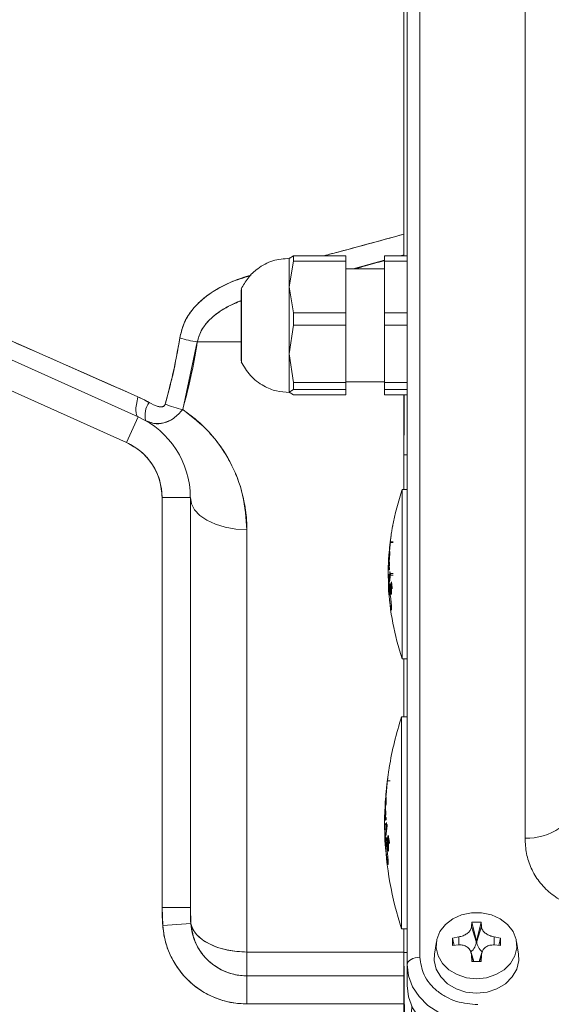
# Model space of a CAD drawing. Units: millimetres. Extents: x 6 to 414, y 6 to 291.
# Drawn here: x 98 to 101, y 115 to 120 of the extents above; entities that cross this region are included whole.
import ezdxf

# ---------------------------------------------------------------- set-up
doc = ezdxf.new("R2010")
doc.units = ezdxf.units.MM

msp = doc.modelspace()

# ---------------------------------------------------------------- linework, layer by layer
at = {"color": 7, "linetype": 'Continuous', "lineweight": 15}
for p, q in [((99.848, 126.8849), (99.848, 114.7849)), ((99.7837, 126.848), (99.7837, 114.748)), ((100.3793, 115.387), (100.3793, 126.2827)), ((99.766, 120.9974), (99.766, 118.3324)), ((99.1873, 118.3185), (99.2079, 118.3324)), ((99.1873, 118.3198), (99.1873, 118.1751)), ((99.2079, 118.3324), (99.2079, 118.3059)), ((99.473, 118.3324), (99.2079, 118.3324)), ((99.473, 118.3324), (99.473, 118.3059)), ((99.7837, 118.3324), (99.6694, 118.3324)), ((99.6694, 118.3324), (99.6694, 118.3059)), ((99.7488, 118.3324), (99.766, 118.3372)), ((99.7523, 118.3324), (99.766, 118.3363)), ((99.2079, 118.3059), (99.1873, 118.1751)), ((99.2079, 118.3059), (99.473, 118.3059)), ((99.473, 118.3059), (99.473, 118.0442)), ((99.511, 118.2662), (99.6694, 118.3103)), ((99.6694, 118.3059), (99.7837, 118.3059)), ((99.6694, 118.0442), (99.6694, 118.3059)), ((99.6694, 118.2662), (99.473, 118.2662)), ((99.1873, 118.1751), (99.1873, 117.8371)), ((99.1873, 118.1751), (99.2079, 118.0442)), ((98.9436, 118.159), (98.9436, 117.8019)), ((98.9453, 118.1642), (98.9453, 118.1613)), ((99.2079, 118.0442), (99.2079, 117.9818)), ((99.473, 118.0442), (99.2079, 118.0442)), ((99.473, 118.0442), (99.473, 117.9818)), ((99.7837, 118.0442), (99.6694, 118.0442)), ((99.6694, 118.0442), (99.6694, 117.9818)), ((99.2079, 117.9818), (99.1873, 117.8371)), ((99.473, 117.9818), (99.2079, 117.9818)), ((99.473, 117.9818), (99.473, 117.6923)), ((99.6694, 117.9818), (99.7837, 117.9818)), ((99.6694, 117.6923), (99.6694, 117.9818)), ((98.4231, 117.5181), (97.4417, 117.958)), ((98.6485, 117.5547), (98.722, 117.8976)), ((98.722, 117.8976), (98.9436, 117.8976)), ((97.3833, 117.8277), (98.3646, 117.3877)), ((99.1873, 117.8371), (99.1873, 117.6425)), ((99.1873, 117.8371), (99.2079, 117.6923)), ((98.9453, 117.7959), (98.9453, 117.7966)), ((99.473, 117.6923), (99.2079, 117.6923)), ((99.2079, 117.6923), (99.2079, 117.6564)), ((99.473, 117.6948), (99.6694, 117.6948)), ((99.473, 117.6923), (99.473, 117.6564)), ((99.7837, 117.6923), (99.6694, 117.6923)), ((99.6694, 117.6923), (99.6694, 117.6564)), ((99.2079, 117.6564), (99.1873, 117.6425)), ((99.1873, 117.6425), (99.2079, 117.6286)), ((99.473, 117.6564), (99.2079, 117.6564)), ((99.473, 117.6286), (99.2079, 117.6286)), ((99.473, 117.6564), (99.473, 117.6286)), ((99.6694, 117.6564), (99.7837, 117.6564)), ((99.6694, 117.6286), (99.6694, 117.6564)), ((99.7837, 117.6286), (99.6694, 117.6286)), ((99.766, 117.6286), (99.766, 117.1511)), ((98.3646, 117.3877), (98.4231, 117.5181)), ((99.767, 117.1511), (99.767, 117.325)), ((99.7837, 117.1511), (99.7587, 117.1511)), ((99.7587, 117.1511), (99.7587, 116.7001)), ((98.544, 117.1107), (98.544, 115.0368)), ((98.6869, 117.1107), (98.544, 117.1107)), ((98.6869, 115.0368), (98.6869, 117.1107)), ((98.9726, 114.8111), (98.9726, 116.9468)), ((99.7081, 116.9559), (99.7056, 116.9397)), ((99.71, 116.9661), (99.7081, 116.9559)), ((99.6967, 116.8785), (99.7005, 116.9072)), ((99.6971, 116.8767), (99.6968, 116.8746)), ((99.7013, 116.9091), (99.6969, 116.8785)), ((99.697, 116.871), (99.6973, 116.874)), ((99.6973, 116.8775), (99.6971, 116.8767)), ((99.6975, 116.8775), (99.6973, 116.8775)), ((99.6973, 116.874), (99.6974, 116.8764)), ((99.6978, 116.874), (99.6973, 116.874)), ((99.6974, 116.8764), (99.6975, 116.8775)), ((99.698, 116.8764), (99.6974, 116.8764)), ((99.6981, 116.8775), (99.6975, 116.8775)), ((99.6979, 116.8754), (99.6975, 116.8713)), ((99.6979, 116.8847), (99.6983, 116.8865)), ((99.7123, 116.8847), (99.6979, 116.8847)), ((99.6983, 116.8798), (99.6979, 116.8754)), ((99.6983, 116.8865), (99.6985, 116.8867)), ((99.7123, 116.8865), (99.6983, 116.8865)), ((99.6985, 116.883), (99.6983, 116.8798)), ((99.6985, 116.8867), (99.6986, 116.8858)), ((99.6986, 116.8858), (99.6985, 116.883)), ((99.7123, 116.8827), (99.6985, 116.8827)), ((99.7001, 116.9048), (99.7026, 116.9193)), ((99.7026, 116.9193), (99.7013, 116.9091)), ((99.6909, 116.8176), (99.6933, 116.8466)), ((99.6936, 116.8513), (99.6914, 116.8228)), ((99.6917, 116.819), (99.6924, 116.8244)), ((99.6924, 116.8244), (99.693, 116.8285)), ((99.6933, 116.8244), (99.6924, 116.8244)), ((99.6936, 116.8263), (99.6928, 116.8214)), ((99.693, 116.8285), (99.6936, 116.8323)), ((99.6954, 116.8285), (99.693, 116.8285)), ((99.6938, 116.8529), (99.6936, 116.8513)), ((99.6936, 116.8323), (99.6941, 116.8347)), ((99.6954, 116.8323), (99.6936, 116.8323)), ((99.694, 116.8274), (99.6936, 116.8263)), ((99.6938, 116.8529), (99.6941, 116.8564)), ((99.6939, 116.8528), (99.6938, 116.8529)), ((99.6954, 116.8529), (99.6938, 116.8529)), ((99.694, 116.8518), (99.6939, 116.8528)), ((99.6954, 116.8528), (99.6939, 116.8528)), ((99.6952, 116.8518), (99.694, 116.8518)), ((99.6942, 116.8275), (99.694, 116.8274)), ((99.6941, 116.8564), (99.6944, 116.8595)), ((99.695, 116.8564), (99.6941, 116.8564)), ((99.6941, 116.847), (99.6941, 116.8475)), ((99.6941, 116.8475), (99.6945, 116.8475)), ((99.6944, 116.8472), (99.6941, 116.847)), ((99.6941, 116.8347), (99.6945, 116.8358)), ((99.6953, 116.8347), (99.6941, 116.8347)), ((99.6944, 116.8261), (99.6942, 116.8275)), ((99.6942, 116.8275), (99.6954, 116.8275)), ((99.6943, 116.8191), (99.6945, 116.8242)), ((99.6944, 116.8595), (99.6947, 116.8616)), ((99.6948, 116.8595), (99.6944, 116.8595)), ((99.6948, 116.849), (99.6944, 116.8472)), ((99.6945, 116.8242), (99.6944, 116.8261)), ((99.6944, 116.8261), (99.6953, 116.8261)), ((99.6946, 116.8612), (99.6945, 116.8602)), ((99.6945, 116.8358), (99.6948, 116.8364)), ((99.6952, 116.8358), (99.6945, 116.8358)), ((99.6945, 116.8242), (99.6953, 116.8242)), ((99.6947, 116.8616), (99.6948, 116.8622)), ((99.6948, 116.8616), (99.6947, 116.8616)), ((99.6948, 116.8622), (99.6948, 116.8617)), ((99.6948, 116.8617), (99.6948, 116.8609)), ((99.6948, 116.8609), (99.6948, 116.859)), ((99.6948, 116.859), (99.695, 116.8562)), ((99.6951, 116.8511), (99.6948, 116.849)), ((99.6948, 116.8364), (99.695, 116.8362)), ((99.695, 116.8562), (99.6951, 116.8563)), ((99.6958, 116.8562), (99.695, 116.8562)), ((99.695, 116.8362), (99.6952, 116.8356)), ((99.6951, 116.8563), (99.6953, 116.8571)), ((99.6958, 116.8563), (99.6951, 116.8563)), ((99.6956, 116.8544), (99.6951, 116.8511)), ((99.6953, 116.8242), (99.6951, 116.8208)), ((99.6952, 116.8356), (99.6953, 116.8344)), ((99.6953, 116.8571), (99.6957, 116.8591)), ((99.6959, 116.8571), (99.6953, 116.8571)), ((99.6953, 116.8344), (99.6954, 116.8318)), ((99.6954, 116.8293), (99.6953, 116.8242)), ((99.6954, 116.8318), (99.6954, 116.8293)), ((99.6963, 116.8604), (99.6956, 116.8544)), ((99.6957, 116.8591), (99.696, 116.8614)), ((99.6962, 116.8591), (99.6957, 116.8591)), ((99.696, 116.8614), (99.6964, 116.8644)), ((99.6965, 116.8614), (99.696, 116.8614)), ((99.6969, 116.8653), (99.6963, 116.8604)), ((99.6967, 116.8676), (99.697, 116.871)), ((99.6971, 116.8676), (99.6967, 116.8676)), ((99.6975, 116.8713), (99.6969, 116.8653)), ((99.6975, 116.871), (99.697, 116.871)), ((99.6894, 116.7808), (99.6895, 116.7833)), ((99.6895, 116.7782), (99.6894, 116.7808)), ((99.6909, 116.7808), (99.6894, 116.7808)), ((99.6895, 116.7833), (99.6896, 116.7884)), ((99.6912, 116.7833), (99.6895, 116.7833)), ((99.6896, 116.777), (99.6895, 116.7782)), ((99.6904, 116.7782), (99.6895, 116.7782)), ((99.6896, 116.7884), (99.6897, 116.7918)), ((99.69, 116.7884), (99.6896, 116.7884)), ((99.6897, 116.7764), (99.6896, 116.777)), ((99.6902, 116.777), (99.6896, 116.777)), ((99.6897, 116.7918), (99.6899, 116.7965)), ((99.6901, 116.7918), (99.6897, 116.7918)), ((99.6899, 116.7762), (99.6897, 116.7764)), ((99.6899, 116.7764), (99.6897, 116.7764)), ((99.6899, 116.7965), (99.6901, 116.7997)), ((99.6903, 116.7965), (99.6899, 116.7965)), ((99.6901, 116.7768), (99.6899, 116.7762)), ((99.6901, 116.7935), (99.69, 116.7884)), ((99.69, 116.7884), (99.69, 116.7865)), ((99.69, 116.7865), (99.6901, 116.7851)), ((99.6901, 116.7997), (99.6904, 116.8034)), ((99.6904, 116.7997), (99.6901, 116.7997)), ((99.6903, 116.7974), (99.6901, 116.7935)), ((99.6901, 116.7851), (99.6903, 116.7852)), ((99.6901, 116.7851), (99.6915, 116.7851)), ((99.6904, 116.7779), (99.6901, 116.7768)), ((99.6906, 116.8019), (99.6903, 116.7974)), ((99.6903, 116.7852), (99.6906, 116.7863)), ((99.6903, 116.7852), (99.6915, 116.7852)), ((99.6904, 116.8034), (99.6907, 116.8077)), ((99.6907, 116.8034), (99.6904, 116.8034)), ((99.6908, 116.7803), (99.6904, 116.7779)), ((99.6908, 116.8049), (99.6906, 116.8019)), ((99.6906, 116.7863), (99.6913, 116.7912)), ((99.6906, 116.7863), (99.6917, 116.7863)), ((99.6907, 116.8077), (99.691, 116.8112)), ((99.691, 116.8077), (99.6907, 116.8077)), ((99.6912, 116.8089), (99.6908, 116.8049)), ((99.6914, 116.7841), (99.6908, 116.7803)), ((99.6914, 116.8228), (99.6909, 116.8176)), ((99.691, 116.8112), (99.6913, 116.8152)), ((99.6914, 116.8112), (99.691, 116.8112)), ((99.6919, 116.8153), (99.6912, 116.8089)), ((99.6913, 116.8152), (99.6917, 116.819)), ((99.6919, 116.8152), (99.6913, 116.8152)), ((99.6913, 116.7912), (99.6922, 116.7973)), ((99.6913, 116.7912), (99.6923, 116.7912)), ((99.692, 116.7882), (99.6914, 116.7841)), ((99.6914, 116.755), (99.6933, 116.7825)), ((99.6924, 116.819), (99.6917, 116.819)), ((99.6928, 116.8214), (99.6919, 116.8153)), ((99.6927, 116.7936), (99.692, 116.7882)), ((99.6922, 116.7973), (99.693, 116.8037)), ((99.6922, 116.7973), (99.6931, 116.7973)), ((99.6932, 116.7974), (99.6927, 116.7936)), ((99.693, 116.8037), (99.6935, 116.8077)), ((99.693, 116.8037), (99.6938, 116.8037)), ((99.6936, 116.8014), (99.6932, 116.7974)), ((99.6933, 116.7825), (99.6935, 116.773)), ((99.6935, 116.8077), (99.6938, 116.8107)), ((99.6935, 116.8077), (99.6942, 116.8077)), ((99.694, 116.8049), (99.6936, 116.8014)), ((99.6938, 116.8107), (99.6941, 116.8152)), ((99.6938, 116.8107), (99.6945, 116.8107)), ((99.6943, 116.8092), (99.694, 116.8049)), ((99.6941, 116.8152), (99.6943, 116.8191)), ((99.6941, 116.8152), (99.6948, 116.8152)), ((99.6943, 116.8191), (99.695, 116.8191)), ((99.6946, 116.8129), (99.6943, 116.8092)), ((99.6949, 116.8161), (99.6946, 116.8129)), ((99.6951, 116.8208), (99.6949, 116.8161)), ((99.6893, 116.754), (99.6914, 116.755)), ((99.6894, 116.7445), (99.6893, 116.754)), ((99.6942, 116.754), (99.6893, 116.754)), ((99.691, 116.7448), (99.6894, 116.7445)), ((99.6918, 116.7448), (99.691, 116.7448)), ((99.6923, 116.755), (99.6914, 116.755)), ((99.6945, 116.746), (99.6918, 116.7448)), ((99.6935, 116.773), (99.6923, 116.755)), ((99.6923, 116.755), (99.6941, 116.7555)), ((99.6941, 116.755), (99.6923, 116.755)), ((99.6936, 116.7448), (99.6942, 116.755)), ((99.6941, 116.7555), (99.6945, 116.746)), ((99.6953, 116.731), (99.6959, 116.7351)), ((99.6963, 116.7171), (99.6953, 116.731)), ((99.6963, 116.731), (99.6953, 116.731)), ((99.6959, 116.7351), (99.696, 116.7337)), ((99.696, 116.7337), (99.6964, 116.7305)), ((99.6964, 116.7305), (99.6967, 116.7289)), ((99.6967, 116.7289), (99.6971, 116.727)), ((99.6971, 116.727), (99.6975, 116.7263)), ((99.6975, 116.7263), (99.6981, 116.7261)), ((99.6981, 116.7261), (99.6985, 116.727)), ((99.7123, 116.7261), (99.6981, 116.7261)), ((99.6985, 116.727), (99.699, 116.7211)), ((99.6925, 116.6874), (99.6963, 116.7171)), ((99.6932, 116.6801), (99.6925, 116.6874)), ((99.699, 116.7211), (99.6932, 116.6801)), ((99.695, 116.6746), (99.696, 116.6658)), ((99.7123, 116.7171), (99.6963, 116.7171)), ((99.699, 116.6657), (99.7033, 116.6838)), ((99.7033, 116.6838), (99.708, 116.6538)), ((99.7587, 116.7001), (99.7587, 116.2939)), ((99.696, 116.6658), (99.6953, 116.6597)), ((99.6978, 116.6547), (99.698, 116.6592)), ((99.6978, 116.6512), (99.6978, 116.6547)), ((99.6987, 116.6547), (99.6978, 116.6547)), ((99.6979, 116.6469), (99.6978, 116.6512)), ((99.699, 116.6512), (99.6978, 116.6512)), ((99.698, 116.6432), (99.6979, 116.6469)), ((99.699, 116.6469), (99.6979, 116.6469)), ((99.698, 116.6592), (99.6991, 116.6524)), ((99.6982, 116.64), (99.698, 116.6432)), ((99.6991, 116.6432), (99.698, 116.6432)), ((99.6987, 116.6353), (99.6982, 116.64)), ((99.6993, 116.64), (99.6982, 116.64)), ((99.6992, 116.6311), (99.6987, 116.6353)), ((99.6998, 116.6353), (99.6987, 116.6353)), ((99.7, 116.6583), (99.699, 116.6657)), ((99.7015, 116.6657), (99.699, 116.6657)), ((99.6991, 116.6524), (99.699, 116.6484)), ((99.699, 116.6484), (99.699, 116.6454)), ((99.699, 116.6454), (99.6992, 116.6409)), ((99.6992, 116.6409), (99.6997, 116.6362)), ((99.6997, 116.6275), (99.6992, 116.6311)), ((99.7006, 116.6311), (99.6992, 116.6311)), ((99.6997, 116.6362), (99.7002, 116.6326)), ((99.7003, 116.6243), (99.6997, 116.6275)), ((99.7043, 116.6275), (99.6997, 116.6275)), ((99.7005, 116.6584), (99.7, 116.6583)), ((99.7002, 116.6326), (99.7009, 116.63)), ((99.701, 116.6217), (99.7003, 116.6243)), ((99.704, 116.6243), (99.7003, 116.6243)), ((99.7011, 116.657), (99.7005, 116.6584)), ((99.7026, 116.6584), (99.7005, 116.6584)), ((99.7009, 116.63), (99.7016, 116.6286)), ((99.7032, 116.6728), (99.701, 116.6638)), ((99.701, 116.6638), (99.7018, 116.6616)), ((99.7019, 116.6537), (99.7011, 116.657)), ((99.7028, 116.657), (99.7011, 116.657)), ((99.7016, 116.6286), (99.702, 116.6286)), ((99.7043, 116.6286), (99.7016, 116.6286)), ((99.7018, 116.6616), (99.7026, 116.6583)), ((99.7025, 116.65), (99.7019, 116.6537)), ((99.7033, 116.6537), (99.7019, 116.6537)), ((99.702, 116.6286), (99.7025, 116.6297)), ((99.7043, 116.6286), (99.702, 116.6286)), ((99.7029, 116.6453), (99.7025, 116.65)), ((99.7037, 116.65), (99.7025, 116.65)), ((99.7025, 116.6297), (99.7031, 116.6338)), ((99.7044, 116.6297), (99.7025, 116.6297)), ((99.7026, 116.6583), (99.7032, 116.6546)), ((99.7031, 116.6409), (99.7029, 116.6453)), ((99.7041, 116.6453), (99.7029, 116.6453)), ((99.7032, 116.6379), (99.7031, 116.6409)), ((99.7043, 116.6409), (99.7031, 116.6409)), ((99.7031, 116.6338), (99.7032, 116.6379)), ((99.7044, 116.6338), (99.7031, 116.6338)), ((99.707, 116.6487), (99.7032, 116.6728)), ((99.705, 116.6728), (99.7032, 116.6728)), ((99.7032, 116.6546), (99.7037, 116.6504)), ((99.7044, 116.6379), (99.7032, 116.6379)), ((99.7037, 116.6504), (99.7041, 116.6458)), ((99.7042, 116.626), (99.7037, 116.6219)), ((99.7041, 116.6458), (99.7044, 116.6383)), ((99.7044, 116.6305), (99.7042, 116.626)), ((99.7044, 116.6383), (99.7044, 116.6341)), ((99.7044, 116.6341), (99.7044, 116.6305)), ((99.708, 116.6538), (99.707, 116.6487)), ((99.7015, 116.6205), (99.701, 116.6217)), ((99.7036, 116.6217), (99.701, 116.6217)), ((99.702, 116.6199), (99.7015, 116.6205)), ((99.7032, 116.6205), (99.7015, 116.6205)), ((99.7026, 116.6197), (99.702, 116.6199)), ((99.7027, 116.6199), (99.702, 116.6199)), ((99.7031, 116.6203), (99.7026, 116.6197)), ((99.7037, 116.6219), (99.7031, 116.6203)), ((99.7587, 116.2939), (99.7837, 116.2939)), ((99.766, 116.2939), (99.766, 116.0002)), ((99.767, 116.0002), (99.767, 116.2939)), ((99.7837, 116.0002), (99.7552, 116.0002)), ((99.7552, 116.0002), (99.7552, 114.9288)), ((99.6911, 115.7308), (99.6924, 115.7417)), ((99.6925, 115.7448), (99.6915, 115.7386)), ((99.6798, 115.6493), (99.6829, 115.6777)), ((99.6836, 115.6801), (99.6799, 115.6484)), ((99.698, 115.6777), (99.6829, 115.6777)), ((99.6832, 115.6777), (99.6851, 115.6929)), ((99.6851, 115.6929), (99.6836, 115.6801)), ((99.6782, 115.6243), (99.6786, 115.6283)), ((99.6786, 115.6283), (99.6789, 115.6326)), ((99.679, 115.6283), (99.6786, 115.6283)), ((99.6787, 115.637), (99.6796, 115.6471)), ((99.6791, 115.6396), (99.6787, 115.637)), ((99.6795, 115.6328), (99.6788, 115.6254)), ((99.6789, 115.6326), (99.6792, 115.6362)), ((99.6794, 115.6326), (99.6789, 115.6326)), ((99.6793, 115.6406), (99.6791, 115.6396)), ((99.6792, 115.6362), (99.6794, 115.6392)), ((99.6797, 115.6362), (99.6792, 115.6362)), ((99.6794, 115.6407), (99.6793, 115.6406)), ((99.6794, 115.6392), (99.6794, 115.6407)), ((99.68, 115.6392), (99.6794, 115.6392)), ((99.6799, 115.6381), (99.6795, 115.6328)), ((99.6796, 115.6471), (99.6799, 115.6497)), ((99.6805, 115.6471), (99.6796, 115.6471)), ((99.6799, 115.6497), (99.6803, 115.652)), ((99.6806, 115.6497), (99.6799, 115.6497)), ((99.6803, 115.6435), (99.6799, 115.6381)), ((99.6803, 115.652), (99.6806, 115.6521)), ((99.6806, 115.652), (99.6803, 115.652)), ((99.6805, 115.6475), (99.6803, 115.6435)), ((99.6807, 115.651), (99.6805, 115.6475)), ((99.6806, 115.6521), (99.6807, 115.651)), ((99.6725, 115.5658), (99.6742, 115.589)), ((99.6754, 115.6079), (99.673, 115.5722)), ((99.674, 115.5733), (99.6777, 115.596)), ((99.6764, 115.5823), (99.6745, 115.5709)), ((99.6756, 115.6099), (99.6754, 115.6079)), ((99.6757, 115.6098), (99.6756, 115.6099)), ((99.6771, 115.6099), (99.6756, 115.6099)), ((99.6757, 115.6089), (99.6761, 115.6143)), ((99.6757, 115.6085), (99.6757, 115.6098)), ((99.6757, 115.6098), (99.6771, 115.6098)), ((99.6757, 115.606), (99.6757, 115.6085)), ((99.677, 115.6085), (99.6757, 115.6085)), ((99.6758, 115.6031), (99.6757, 115.606)), ((99.6758, 115.6026), (99.6758, 115.6031)), ((99.6762, 115.6031), (99.6758, 115.6031)), ((99.6761, 115.6028), (99.6758, 115.6026)), ((99.676, 115.5521), (99.6764, 115.5823)), ((99.6761, 115.6143), (99.6764, 115.6181)), ((99.6767, 115.6143), (99.6761, 115.6143)), ((99.6765, 115.605), (99.6761, 115.6028)), ((99.6764, 115.6181), (99.6766, 115.6208)), ((99.6766, 115.6181), (99.6764, 115.6181)), ((99.6774, 115.5823), (99.6764, 115.5823)), ((99.6769, 115.6076), (99.6765, 115.605)), ((99.6767, 115.6216), (99.6766, 115.6209)), ((99.6766, 115.6208), (99.6767, 115.6216)), ((99.6766, 115.6209), (99.6767, 115.6199)), ((99.6766, 115.6208), (99.6766, 115.6208)), ((99.6767, 115.6199), (99.6766, 115.6176)), ((99.6766, 115.6176), (99.6768, 115.614)), ((99.6768, 115.614), (99.6769, 115.6141)), ((99.6776, 115.614), (99.6768, 115.614)), ((99.6769, 115.6141), (99.6771, 115.6151)), ((99.6776, 115.6141), (99.6769, 115.6141)), ((99.6774, 115.6117), (99.6769, 115.6076)), ((99.6777, 115.596), (99.677, 115.5585)), ((99.6771, 115.6151), (99.6775, 115.6177)), ((99.6777, 115.6151), (99.6771, 115.6151)), ((99.6782, 115.6192), (99.6774, 115.6117)), ((99.6775, 115.6177), (99.6778, 115.6205)), ((99.678, 115.6177), (99.6775, 115.6177)), ((99.6778, 115.6205), (99.6782, 115.6243)), ((99.6783, 115.6205), (99.6778, 115.6205)), ((99.6788, 115.6254), (99.6782, 115.6192)), ((99.6787, 115.6243), (99.6782, 115.6243)), ((99.6716, 115.5412), (99.6718, 115.5452)), ((99.6719, 115.5412), (99.6716, 115.5412)), ((99.6717, 115.5366), (99.6716, 115.532)), ((99.6716, 115.532), (99.6717, 115.5287)), ((99.6719, 115.5424), (99.6717, 115.5366)), ((99.6717, 115.5287), (99.6718, 115.527)), ((99.6718, 115.5452), (99.672, 115.5499)), ((99.6721, 115.5452), (99.6718, 115.5452)), ((99.6722, 115.548), (99.6719, 115.5424)), ((99.6719, 115.5271), (99.6722, 115.5284)), ((99.672, 115.5499), (99.6723, 115.5552)), ((99.6723, 115.5499), (99.672, 115.5499)), ((99.6724, 115.5517), (99.6722, 115.548)), ((99.6722, 115.5284), (99.6728, 115.5336)), ((99.673, 115.5284), (99.6722, 115.5284)), ((99.6723, 115.5552), (99.6726, 115.5596)), ((99.6727, 115.5552), (99.6723, 115.5552)), ((99.6728, 115.5568), (99.6724, 115.5517)), ((99.673, 115.5722), (99.6725, 115.5658)), ((99.6726, 115.5596), (99.673, 115.5653)), ((99.6729, 115.5596), (99.6726, 115.5596)), ((99.6731, 115.5294), (99.6727, 115.5238)), ((99.673, 115.5653), (99.6728, 115.5568)), ((99.6728, 115.5336), (99.6731, 115.5386)), ((99.6734, 115.5336), (99.6728, 115.5336)), ((99.6731, 115.5386), (99.6734, 115.5423)), ((99.6737, 115.5386), (99.6731, 115.5386)), ((99.6734, 115.5338), (99.6731, 115.5294)), ((99.6734, 115.5423), (99.6736, 115.5479)), ((99.6739, 115.5423), (99.6734, 115.5423)), ((99.6737, 115.5391), (99.6734, 115.5338)), ((99.6736, 115.5642), (99.674, 115.5733)), ((99.6738, 115.5643), (99.6736, 115.5642)), ((99.6736, 115.5479), (99.6739, 115.5538)), ((99.6742, 115.5479), (99.6736, 115.5479)), ((99.6742, 115.5485), (99.6737, 115.5391)), ((99.6739, 115.5625), (99.6738, 115.5643)), ((99.6747, 115.5643), (99.6738, 115.5643)), ((99.6739, 115.5583), (99.6739, 115.5625)), ((99.6747, 115.5625), (99.6739, 115.5625)), ((99.6739, 115.5538), (99.6739, 115.5583)), ((99.6746, 115.5583), (99.6739, 115.5583)), ((99.6744, 115.5538), (99.6739, 115.5538)), ((99.6749, 115.5733), (99.674, 115.5733)), ((99.6744, 115.5543), (99.6742, 115.5485)), ((99.6746, 115.5595), (99.6744, 115.5543)), ((99.6745, 115.5709), (99.6746, 115.5683)), ((99.6746, 115.5683), (99.6747, 115.5641)), ((99.6747, 115.5641), (99.6746, 115.5595)), ((99.677, 115.5585), (99.676, 115.5521)), ((99.671, 115.4899), (99.6733, 115.4912)), ((99.6713, 115.4781), (99.671, 115.4899)), ((99.6763, 115.4899), (99.671, 115.4899)), ((99.6724, 115.5217), (99.6711, 115.5217)), ((99.6715, 115.5159), (99.6713, 115.5161)), ((99.6716, 115.5161), (99.6713, 115.5161)), ((99.6729, 115.4784), (99.6713, 115.4781)), ((99.6718, 115.5166), (99.6715, 115.5159)), ((99.6718, 115.527), (99.6719, 115.5271)), ((99.6729, 115.527), (99.6718, 115.527)), ((99.6721, 115.5186), (99.6718, 115.5166)), ((99.6729, 115.5271), (99.6719, 115.5271)), ((99.6727, 115.5238), (99.6721, 115.5186)), ((99.6738, 115.4784), (99.6729, 115.4784)), ((99.6733, 115.4912), (99.6752, 115.5256)), ((99.6762, 115.4912), (99.6733, 115.4912)), ((99.6768, 115.4799), (99.6738, 115.4784)), ((99.6754, 115.5137), (99.6743, 115.4912)), ((99.6743, 115.4912), (99.6762, 115.4918)), ((99.6762, 115.4912), (99.6743, 115.4912)), ((99.6746, 115.4784), (99.6754, 115.4912)), ((99.6752, 115.5256), (99.6754, 115.5137)), ((99.6762, 115.4918), (99.6768, 115.4799)), ((99.6752, 115.4067), (99.6791, 115.4439)), ((99.6821, 115.4488), (99.676, 115.3976)), ((99.6777, 115.4612), (99.6785, 115.4664)), ((99.6791, 115.4439), (99.6777, 115.4612)), ((99.679, 115.4612), (99.6777, 115.4612)), ((99.6785, 115.4664), (99.6786, 115.4645)), ((99.6786, 115.4645), (99.679, 115.4606)), ((99.679, 115.4606), (99.6794, 115.4585)), ((99.6815, 115.4439), (99.6791, 115.4439)), ((99.6794, 115.4585), (99.6798, 115.4561)), ((99.6798, 115.4561), (99.6804, 115.4553)), ((99.6804, 115.4553), (99.681, 115.4551)), ((99.681, 115.4551), (99.6814, 115.4561)), ((99.6815, 115.4551), (99.681, 115.4551)), ((99.6814, 115.4561), (99.6821, 115.4488)), ((99.676, 115.3976), (99.6752, 115.4067)), ((99.6781, 115.3907), (99.6793, 115.3797)), ((99.6793, 115.3797), (99.6787, 115.372)), ((99.6828, 115.3795), (99.6874, 115.4022)), ((99.684, 115.3704), (99.6828, 115.3795)), ((99.6855, 115.3795), (99.6828, 115.3795)), ((99.6874, 115.3885), (99.6851, 115.3771)), ((99.6874, 115.4022), (99.6931, 115.3647)), ((99.6921, 115.3583), (99.6874, 115.3885)), ((99.6895, 115.3885), (99.6874, 115.3885)), ((99.6816, 115.3658), (99.6817, 115.3715)), ((99.6816, 115.3614), (99.6816, 115.3658)), ((99.6826, 115.3658), (99.6816, 115.3658)), ((99.6817, 115.3561), (99.6816, 115.3614)), ((99.683, 115.3614), (99.6816, 115.3614)), ((99.6817, 115.3715), (99.683, 115.363)), ((99.682, 115.3514), (99.6817, 115.3561)), ((99.683, 115.3561), (99.6817, 115.3561)), ((99.6822, 115.3474), (99.682, 115.3514)), ((99.6832, 115.3514), (99.682, 115.3514)), ((99.6828, 115.3416), (99.6822, 115.3474)), ((99.6835, 115.3474), (99.6822, 115.3474)), ((99.6834, 115.3363), (99.6828, 115.3416)), ((99.6841, 115.3416), (99.6828, 115.3416)), ((99.683, 115.363), (99.6829, 115.3579)), ((99.6829, 115.3579), (99.683, 115.3542)), ((99.683, 115.3542), (99.6834, 115.3486)), ((99.6834, 115.3486), (99.6839, 115.3427)), ((99.6841, 115.3318), (99.6834, 115.3363)), ((99.685, 115.3363), (99.6834, 115.3363)), ((99.6839, 115.3427), (99.6846, 115.3382)), ((99.6845, 115.3705), (99.684, 115.3704)), ((99.6848, 115.3278), (99.6841, 115.3318)), ((99.6893, 115.3318), (99.6841, 115.3318)), ((99.6852, 115.3687), (99.6845, 115.3705)), ((99.6869, 115.3705), (99.6845, 115.3705)), ((99.6846, 115.3382), (99.6854, 115.3349)), ((99.6851, 115.3771), (99.6859, 115.3745)), ((99.6862, 115.3645), (99.6852, 115.3687)), ((99.6872, 115.3687), (99.6852, 115.3687)), ((99.6854, 115.3349), (99.6862, 115.3331)), ((99.6859, 115.3745), (99.6869, 115.3703)), ((99.6869, 115.3599), (99.6862, 115.3645)), ((99.6877, 115.3645), (99.6862, 115.3645)), ((99.6862, 115.3331), (99.6866, 115.3332)), ((99.6893, 115.3331), (99.6862, 115.3331)), ((99.6866, 115.3332), (99.6872, 115.3346)), ((99.6893, 115.3332), (99.6866, 115.3332)), ((99.6869, 115.3703), (99.6876, 115.3657)), ((99.6874, 115.3541), (99.6869, 115.3599)), ((99.6883, 115.3599), (99.6869, 115.3599)), ((99.6872, 115.3346), (99.6878, 115.3397)), ((99.6893, 115.3346), (99.6872, 115.3346)), ((99.6878, 115.3485), (99.6874, 115.3541)), ((99.6888, 115.3541), (99.6874, 115.3541)), ((99.6876, 115.3657), (99.6882, 115.3605)), ((99.6878, 115.3448), (99.6878, 115.3485)), ((99.689, 115.3485), (99.6878, 115.3485)), ((99.6878, 115.3397), (99.6878, 115.3448)), ((99.6892, 115.3448), (99.6878, 115.3448)), ((99.6893, 115.3397), (99.6878, 115.3397)), ((99.6882, 115.3605), (99.6888, 115.3546)), ((99.6892, 115.33), (99.6887, 115.3248)), ((99.6888, 115.3546), (99.6892, 115.3453)), ((99.6892, 115.3453), (99.6893, 115.34)), ((99.6893, 115.3356), (99.6892, 115.33)), ((99.6893, 115.34), (99.6893, 115.3356)), ((99.6931, 115.3647), (99.6921, 115.3583)), ((99.6857, 115.3246), (99.6848, 115.3278)), ((99.689, 115.3278), (99.6848, 115.3278)), ((99.6862, 115.3231), (99.6857, 115.3246)), ((99.6886, 115.3246), (99.6857, 115.3246)), ((99.6868, 115.3223), (99.6862, 115.3231)), ((99.6881, 115.3231), (99.6862, 115.3231)), ((99.6875, 115.3221), (99.6868, 115.3223)), ((99.6876, 115.3223), (99.6868, 115.3223)), ((99.688, 115.3228), (99.6875, 115.3221)), ((99.6887, 115.3248), (99.688, 115.3228)), ((98.6869, 115.0368), (98.544, 115.0368)), ((98.544, 115.0368), (98.5473, 114.9447)), ((98.689, 114.9548), (98.6869, 115.0368)), ((98.689, 114.9548), (98.5473, 114.9447)), ((100.1087, 114.9406), (100.1102, 114.9625)), ((100.1321, 114.8644), (100.1087, 114.9406)), ((100.1102, 114.9625), (100.1573, 114.9625)), ((100.1102, 114.9625), (100.1321, 114.8731)), ((100.1353, 114.8731), (100.1573, 114.9625)), ((100.1587, 114.9406), (100.1353, 114.8644)), ((100.1573, 114.9625), (100.1587, 114.9406)), ((99.7552, 114.9288), (99.7837, 114.9288)), ((99.766, 114.9288), (99.766, 113.2005)), ((99.767, 114.809), (99.767, 114.9288)), ((100.012, 114.882), (100.0444, 114.8879)), ((100.0212, 114.8444), (100.012, 114.882)), ((100.223, 114.8879), (100.2555, 114.882)), ((100.2555, 114.882), (100.2463, 114.8444)), ((99.9309, 114.8644), (99.9211, 114.8009)), ((100.0444, 114.8469), (100.012, 114.8434)), ((100.1321, 114.8731), (100.1321, 114.8644)), ((100.1353, 114.8731), (100.1321, 114.8731)), ((100.1353, 114.8644), (100.1353, 114.8731)), ((100.2555, 114.8434), (100.223, 114.8469)), ((100.3463, 114.8009), (100.3366, 114.8644)), ((99.766, 114.8111), (98.9726, 114.8111)), ((98.9726, 114.6907), (98.9726, 114.8111)), ((100.1208, 114.763), (100.1062, 114.8091)), ((100.1102, 114.763), (100.1087, 114.7943)), ((100.1613, 114.8091), (100.1466, 114.763)), ((100.1587, 114.7943), (100.1573, 114.763)), ((99.7837, 114.748), (99.7837, 114.6415)), ((100.1573, 114.763), (100.1102, 114.763)), ((99.766, 114.6907), (98.9726, 114.6907)), ((98.9726, 114.6907), (98.9726, 114.5486)), ((98.9726, 114.5486), (99.766, 114.5486))]:
    msp.add_line(p, q, dxfattribs=at)
at = {"color": 8, "linetype": 'Continuous', "lineweight": 15}
for p, q in [((99.7663, 121.0067), (99.7663, 118.3324)), ((98.9453, 117.795), (98.9453, 117.7959)), ((99.7663, 117.6286), (99.7663, 117.1511)), ((99.7837, 117.325), (99.767, 117.325)), ((99.7045, 116.5557), (99.6999, 116.5557)), ((99.7663, 116.2939), (99.7663, 116.0002)), ((99.6766, 115.606), (99.6757, 115.606)), ((99.6874, 115.2685), (99.6832, 115.2685)), ((99.7663, 114.9288), (99.7663, 113.2094)), ((100.0444, 114.8879), (100.0444, 114.8469)), ((100.223, 114.8469), (100.223, 114.8879)), ((99.7837, 114.809), (99.767, 114.809)), ((100.1087, 114.7943), (100.1184, 114.763)), ((100.1491, 114.763), (100.1587, 114.7943))]:
    msp.add_line(p, q, dxfattribs=at)
at = {"color": 7, "linetype": 'Continuous', "lineweight": 15, "flags": 128}
for points in [[(98.4231, 117.5181), (98.4181, 117.522), (98.4145, 117.5286), (98.4122, 117.538), (98.4114, 117.5498), (98.412, 117.564), (98.414, 117.5804), (98.4174, 117.5986), (98.4221, 117.6186)], [(98.4221, 117.6186), (98.4174, 117.5986), (98.414, 117.5804), (98.412, 117.564), (98.4114, 117.5498), (98.4122, 117.538), (98.4145, 117.5286), (98.4181, 117.522), (98.4231, 117.5181)], [(98.6869, 117.1107), (98.6924, 117.0787), (98.7086, 117.048), (98.735, 117.0197), (98.7706, 116.9948), (98.8138, 116.9744), (98.8632, 116.9593), (98.9168, 116.95), (98.9726, 116.9468)], [(98.6869, 117.1107), (98.6924, 117.0787), (98.7086, 117.048), (98.735, 117.0197), (98.7706, 116.9948), (98.8138, 116.9744), (98.8632, 116.9593), (98.9168, 116.95), (98.9726, 116.9468)], [(99.6767, 115.6219), (99.6767, 115.6218), (99.6767, 115.6217), (99.6767, 115.6216), (99.6766, 115.6215), (99.6766, 115.6214), (99.6766, 115.6213), (99.6766, 115.6212), (99.6766, 115.6211)], [(100.1337, 114.676), (100.0829, 114.6812), (100.0352, 114.6967), (99.9938, 114.7214), (99.9611, 114.7537), (99.9393, 114.7917), (99.9297, 114.8329), (99.9329, 114.8748), (99.9487, 114.9148), (99.9762, 114.9502), (100.0136, 114.979), (100.0585, 114.9992), (100.1081, 115.0096), (100.1594, 115.0096), (100.209, 114.9992), (100.2539, 114.979), (100.2913, 114.9502), (100.3187, 114.9148), (100.3346, 114.8748), (100.3378, 114.8329), (100.3282, 114.7917), (100.3064, 114.7537), (100.2737, 114.7214), (100.2322, 114.6967), (100.1846, 114.6812), (100.1337, 114.676)], [(98.9726, 114.8111), (98.9212, 114.8138), (98.8715, 114.8217), (98.825, 114.8346), (98.7834, 114.8522), (98.748, 114.8737), (98.7199, 114.8985), (98.7, 114.9258), (98.689, 114.9548)], [(99.848, 114.7849), (99.8355, 114.7842), (99.8234, 114.7821), (99.8123, 114.7786), (99.8026, 114.7741), (99.7946, 114.7685), (99.7886, 114.7621), (99.785, 114.7552), (99.7837, 114.748)], [(100.1337, 114.6035), (100.0804, 114.609), (100.0305, 114.6252), (99.987, 114.6511), (99.9528, 114.685), (99.9299, 114.7248), (99.9199, 114.768), (99.9211, 114.8009)], [(100.3463, 114.8009), (100.3476, 114.768), (100.3375, 114.7248), (100.3147, 114.685), (100.2804, 114.6511), (100.237, 114.6252), (100.187, 114.609), (100.1337, 114.6035)], [(99.7837, 114.748), (99.7906, 114.6909), (99.8109, 114.636), (99.8439, 114.5855), (99.8883, 114.5411), (99.9425, 114.5047), (100.0042, 114.4777), (100.0712, 114.4611), (100.1409, 114.4554)], [(99.7837, 114.6415), (99.7906, 114.5844), (99.8109, 114.5295), (99.8439, 114.4789), (99.8883, 114.4346), (99.9425, 114.3982), (100.0042, 114.3712), (100.0712, 114.3545), (100.1409, 114.3489)]]:
    msp.add_lwpolyline(points, dxfattribs=at)
at = {"color": 7, "linetype": 'Continuous', "lineweight": 15}
for centre, radius, start, end in [((98.7585, 118.2627), 0.3669, 250.1295, 264.301), ((98.5728, 117.5255), 0.1151, 145.5132, 193.3446), ((98.7175, 117.9261), 0.3778, 245.3356, 259.4745), ((98.2404, 117.1107), 0.4464, 0, 65.8523), ((98.2404, 117.1107), 0.3036, 0, 65.8523), ((101.0087, 116.7225), 1.3214, 161.0754, 169.4882), ((101.0087, 116.7225), 1.3214, 170.5335, 171.8203), ((101.0087, 116.7225), 1.3214, 173.2195, 173.9753), ((101.0087, 116.7225), 1.3214, 172.2385, 172.7443), ((101.0087, 116.7225), 1.3214, 174.6146, 177.3044), ((101.0087, 116.7225), 1.3214, 182.7011, 198.9246), ((101.3864, 115.4645), 1.717, 161.8194, 170.6027), ((101.3864, 115.4645), 1.717, 171.0375, 172.6519), ((101.3864, 115.4645), 1.717, 173.852, 174.7404), ((101.3864, 115.4645), 1.717, 173.0524, 173.3967), ((101.3864, 115.4645), 1.717, 175.8413, 177.9188), ((100.3901, 115.6711), 0.2843, 267.8291, 305.4206), ((101.3864, 115.4645), 1.717, 182.0787, 198.1806), ((98.9726, 114.975), 0.4264, 184.0776, 270), ((98.9726, 114.975), 0.2843, 184.0776, 270), ((100.065, 114.8664), 0.0672, 306.5158, 358.2996), ((100.2032, 114.8668), 0.068, 182.0108, 233.7845)]:
    msp.add_arc(centre, radius, start, end, dxfattribs=at)
for centre, start_param, end_param in [((99.8069, 117.9805), 1.229602, 1.258358), ((99.8069, 117.9805), 1.884382, 2.182235), ((99.8069, 115.4645), 2.182235, 3.765826)]:
    msp.add_ellipse(centre, major_axis=(0.0229, 1.1429), ratio=0.028594, start_param=start_param, end_param=end_param, dxfattribs=at)
for points, knots in [([(99.3612, 118.3324), (99.3892, 118.3397), (99.5259, 118.3753), (99.6596, 118.4122), (99.766, 118.4416)], [0, 0, 0, 0, 0.204312, 1, 1, 1, 1]), ([(99.766, 118.4416), (99.6418, 118.4074), (99.5082, 118.3705), (99.3716, 118.3349), (99.3621, 118.3324)], [0, 0, 0, 0, 0.929824, 1, 1, 1, 1]), ([(99.1873, 118.3198), (99.1593, 118.3172), (99.1021, 118.312), (99.0304, 118.2732), (98.9762, 118.2224), (98.9546, 118.1833), (98.9441, 118.1641)], [0, 0, 0, 0, 0.275255, 0.561619, 0.785307, 1, 1, 1, 1]), ([(99.5175, 118.2662), (99.5362, 118.2713), (99.5859, 118.2848), (99.6345, 118.2988), (99.6649, 118.3075)], [0, 0, 0, 0, 0.3748417, 1, 1, 1, 1]), ([(98.6338, 117.9177), (98.6389, 117.9403), (98.6495, 117.9867), (98.6838, 118.0452), (98.7286, 118.0966), (98.787, 118.1437), (98.8598, 118.1857), (98.9312, 118.2164), (98.9776, 118.2297), (98.9937, 118.2343)], [0, 0, 0, 0, 0.132559, 0.271955, 0.403856, 0.545742, 0.724376, 0.903932, 1, 1, 1, 1]), ([(98.9911, 118.2318), (98.9561, 118.2212), (98.8701, 118.1952), (98.772, 118.1365), (98.698, 118.0648), (98.6534, 117.9985), (98.6403, 117.9446), (98.6338, 117.9177)], [0, 0, 0, 0, 0.210975, 0.519008, 0.679797, 0.840436, 1, 1, 1, 1]), ([(98.722, 117.8976), (98.7271, 117.9151), (98.7387, 117.9554), (98.7757, 118.0025), (98.8206, 118.0413), (98.8549, 118.063), (98.8748, 118.074), (98.8791, 118.0764), (98.8802, 118.0769), (98.8805, 118.0771), (98.8805, 118.0771), (98.8806, 118.0771), (98.8806, 118.0771), (98.8806, 118.0771), (98.8806, 118.0771), (98.8943, 118.0844), (98.9147, 118.0947), (98.9365, 118.103), (98.9436, 118.1057)], [0, 0, 0, 0, 0.1716289, 0.3944113, 0.5712872, 0.7400118, 0.7759376, 0.7840905, 0.7861927, 0.78683, 0.7870547, 0.7871428, 0.7871795, 0.7871952, 0.7872021, 0.7872074, 0.9312763, 1, 1, 1, 1]), ([(98.9436, 118.1054), (98.9222, 118.0965), (98.8811, 118.0793), (98.8261, 118.0456), (98.7783, 118.0053), (98.7397, 117.9569), (98.7277, 117.9168), (98.722, 117.8976)], [0, 0, 0, 0, 0.212481, 0.40917, 0.605542, 0.811715, 1, 1, 1, 1]), ([(98.4221, 117.6186), (98.2391, 117.6995), (97.9123, 117.8441), (97.585, 117.9891), (97.441, 118.0528)], [0, 0, 0, 0, 0.5599718, 1, 1, 1, 1]), ([(97.441, 118.0528), (97.6066, 117.9795), (97.934, 117.8346), (98.2607, 117.69), (98.4221, 117.6186)], [0, 0, 0, 0, 0.5061064, 1, 1, 1, 1]), ([(98.9453, 117.9967), (98.9453, 117.9735), (98.9452, 117.9385), (98.9453, 117.8931), (98.9453, 117.8513), (98.9452, 117.8139), (98.9453, 117.7981), (98.9453, 117.7954), (98.9453, 117.795)], [0, 0, 0, 0, 0.236103, 0.356713, 0.500352, 0.74712, 0.959414, 1, 1, 1, 1]), ([(98.6338, 117.9177), (98.6228, 117.8547), (98.6032, 117.7423), (98.5731, 117.6316), (98.5599, 117.5828)], [0, 0, 0, 0, 0.559825, 1, 1, 1, 1]), ([(98.5599, 117.5828), (98.5749, 117.6386), (98.6047, 117.7494), (98.6241, 117.8618), (98.6338, 117.9177)], [0, 0, 0, 0, 0.5029591, 1, 1, 1, 1]), ([(98.6485, 117.5547), (98.6651, 117.6183), (98.6946, 117.7319), (98.7137, 117.847), (98.722, 117.8976)], [0, 0, 0, 0, 0.559963, 1, 1, 1, 1]), ([(98.9441, 117.7968), (98.9581, 117.7725), (98.9867, 117.7229), (99.0519, 117.674), (99.1208, 117.6459), (99.1654, 117.6427), (99.1873, 117.6412)], [0, 0, 0, 0, 0.274644, 0.560855, 0.784794, 1, 1, 1, 1]), ([(98.4221, 117.6186), (98.4316, 117.6142), (98.4504, 117.6056), (98.4688, 117.5957), (98.4779, 117.5907)], [0, 0, 0, 0, 0.5020638, 1, 1, 1, 1]), ([(98.4779, 117.5907), (98.4676, 117.5963), (98.4492, 117.6062), (98.4304, 117.6148), (98.4221, 117.6186)], [0, 0, 0, 0, 0.561536, 1, 1, 1, 1]), ([(98.5599, 117.5828), (98.5593, 117.5812), (98.5581, 117.5779), (98.5551, 117.574), (98.5511, 117.571), (98.5443, 117.5683), (98.5344, 117.5682), (98.511, 117.573), (98.4927, 117.5828), (98.4779, 117.5907)], [0, 0, 0, 0, 0.059868, 0.126673, 0.178855, 0.242834, 0.386849, 0.501308, 1, 1, 1, 1]), ([(98.4779, 117.5907), (98.4927, 117.5828), (98.5116, 117.5727), (98.5349, 117.5681), (98.5444, 117.5685), (98.5507, 117.5708), (98.5549, 117.5737), (98.5581, 117.5778), (98.5592, 117.5811), (98.5599, 117.5828)], [0, 0, 0, 0, 0.4985616, 0.6346647, 0.7488014, 0.8123306, 0.8732068, 0.934703, 1, 1, 1, 1]), ([(98.6485, 117.5547), (98.6338, 117.5388), (98.6043, 117.5069), (98.5526, 117.4849), (98.5029, 117.4808), (98.4748, 117.4929), (98.4608, 117.499)], [0, 0, 0, 0, 0.250137, 0.5006, 0.750035, 1, 1, 1, 1]), ([(98.4758, 117.4938), (98.4844, 117.4901), (98.5076, 117.4803), (98.5521, 117.485), (98.6043, 117.507), (98.6338, 117.5388), (98.6485, 117.5547)], [0, 0, 0, 0, 0.16944, 0.45207, 0.726211, 1, 1, 1, 1]), ([(98.9726, 116.9468), (98.9724, 116.9588), (98.972, 116.9878), (98.968, 117.0338), (98.9608, 117.0801), (98.9503, 117.1282), (98.9356, 117.1792), (98.9141, 117.2359), (98.8924, 117.2809), (98.8734, 117.3151), (98.8576, 117.3411), (98.8364, 117.3728), (98.8134, 117.4031), (98.7938, 117.4263), (98.7678, 117.4554), (98.7241, 117.4995), (98.6757, 117.5348), (98.6485, 117.5547)], [0, 0, 0, 0, 0.05236, 0.127379, 0.201515, 0.257051, 0.341307, 0.430859, 0.517038, 0.553165, 0.59563, 0.64428, 0.711126, 0.752126, 0.767842, 0.869233, 1, 1, 1, 1]), ([(98.9726, 116.9468), (98.9686, 117.0055), (98.9604, 117.1236), (98.8937, 117.2914), (98.7931, 117.4416), (98.6954, 117.518), (98.6485, 117.5547)], [0, 0, 0, 0, 0.257113, 0.517125, 0.767849, 1, 1, 1, 1]), ([(98.3646, 117.3877), (98.3897, 117.3739), (98.4408, 117.3458), (98.4985, 117.2778), (98.5369, 117.1974), (98.5417, 117.1392), (98.544, 117.1107)], [0, 0, 0, 0, 0.244768, 0.5, 0.755232, 1, 1, 1, 1]), ([(99.689, 116.7847), (99.6889, 116.7835), (99.6822, 116.721), (99.6911, 116.6583), (99.6999, 116.5967)], [0, 0, 0, 0, 0.018144, 1, 1, 1, 1]), ([(99.6999, 116.5557), (99.6942, 116.5917), (99.6854, 116.6472), (99.6904, 116.7029), (99.6922, 116.7225)], [0, 0, 0, 0, 0.648089, 1, 1, 1, 1]), ([(99.6999, 116.5967), (99.7005, 116.5932), (99.7016, 116.5861), (99.703, 116.5737), (99.7042, 116.5618), (99.7047, 116.5527), (99.7049, 116.5458), (99.7046, 116.5412), (99.7038, 116.5399), (99.7026, 116.5426), (99.7012, 116.5483), (99.7003, 116.5536), (99.6999, 116.5557)], [0, 0, 0, 0, 0.108594, 0.217203, 0.325352, 0.432545, 0.499979, 0.606096, 0.712197, 0.818738, 0.926216, 1, 1, 1, 1]), ([(99.671, 115.5268), (99.6708, 115.5246), (99.6639, 115.4522), (99.6738, 115.3797), (99.6832, 115.3095)], [0, 0, 0, 0, 0.0310841, 1, 1, 1, 1]), ([(99.6832, 115.2685), (99.6763, 115.3153), (99.6669, 115.3796), (99.6721, 115.4441), (99.6736, 115.4617)], [0, 0, 0, 0, 0.727138, 1, 1, 1, 1]), ([(100.8474, 115.0036), (100.8157, 115.0047), (100.7528, 115.007), (100.6616, 115.0269), (100.578, 115.0601), (100.5058, 115.1072), (100.4483, 115.1663), (100.4078, 115.2349), (100.3835, 115.3095), (100.3807, 115.3611), (100.3793, 115.387)], [0, 0, 0, 0, 0.127611, 0.253522, 0.377429, 0.5, 0.622571, 0.746478, 0.872389, 1, 1, 1, 1]), ([(99.6832, 115.3095), (99.6838, 115.3059), (99.6848, 115.2988), (99.6861, 115.2865), (99.6872, 115.2746), (99.6877, 115.2655), (99.6878, 115.2585), (99.6876, 115.254), (99.6868, 115.2526), (99.6857, 115.2554), (99.6844, 115.2611), (99.6836, 115.2664), (99.6832, 115.2685)], [0, 0, 0, 0, 0.1084064, 0.2168261, 0.3248547, 0.4320721, 0.4999825, 0.6062821, 0.7125687, 0.8192309, 0.9266901, 1, 1, 1, 1]), ([(98.544, 115.0368), (98.5442, 115.0196), (98.5445, 114.9888), (98.5464, 114.9581), (98.5473, 114.9447)], [0, 0, 0, 0, 0.560651, 1, 1, 1, 1]), ([(98.689, 114.9548), (98.6883, 114.9701), (98.6871, 114.9974), (98.6869, 115.0248), (98.6869, 115.0368)], [0, 0, 0, 0, 0.559254, 1, 1, 1, 1]), ([(98.5473, 114.9447), (98.5503, 114.9198), (98.5566, 114.8688), (98.5837, 114.7943), (98.6248, 114.7236), (98.6801, 114.661), (98.7465, 114.6102), (98.8201, 114.5743), (98.8963, 114.5525), (98.9476, 114.5499), (98.9726, 114.5486)], [0, 0, 0, 0, 0.117271, 0.240925, 0.369232, 0.5, 0.630768, 0.759075, 0.882729, 1, 1, 1, 1]), ([(98.9726, 114.6907), (98.9619, 114.6911), (98.9397, 114.6918), (98.906, 114.6979), (98.8725, 114.7081), (98.8397, 114.7229), (98.8082, 114.742), (98.78, 114.7649), (98.755, 114.7909), (98.733, 114.8205), (98.7031, 114.8732), (98.6949, 114.9208), (98.689, 114.9548)], [0, 0, 0, 0, 0.07537, 0.156028, 0.241192, 0.321241, 0.409137, 0.500583, 0.576429, 0.66289, 0.759971, 1, 1, 1, 1]), ([(98.689, 114.9548), (98.6965, 114.936), (98.712, 114.8973), (98.7794, 114.8496), (98.8703, 114.8171), (98.9393, 114.813), (98.9726, 114.8111)], [0, 0, 0, 0, 0.241638, 0.5, 0.758526, 1, 1, 1, 1]), ([(100.0444, 114.8879), (100.0518, 114.8895), (100.0664, 114.8927), (100.0857, 114.9033), (100.1001, 114.9167), (100.1073, 114.9298), (100.1084, 114.9376), (100.1087, 114.9406)], [0, 0, 0, 0, 0.221972, 0.444196, 0.659941, 0.873817, 1, 1, 1, 1]), ([(100.1587, 114.9406), (100.1597, 114.9354), (100.1616, 114.925), (100.1735, 114.91), (100.1903, 114.898), (100.2078, 114.8908), (100.2189, 114.8887), (100.223, 114.8879)], [0, 0, 0, 0, 0.221972, 0.444196, 0.659941, 0.873817, 1, 1, 1, 1]), ([(100.012, 114.8434), (100.0119, 114.85), (100.0118, 114.8633), (100.0119, 114.8758), (100.012, 114.882)], [0, 0, 0, 0, 0.5, 1, 1, 1, 1]), ([(100.2555, 114.882), (100.2556, 114.8758), (100.2557, 114.8633), (100.2556, 114.85), (100.2555, 114.8434)], [0, 0, 0, 0, 0.5, 1, 1, 1, 1]), ([(100.1087, 114.7943), (100.1078, 114.8011), (100.1058, 114.8146), (100.094, 114.8314), (100.0772, 114.8429), (100.0597, 114.8475), (100.0486, 114.8471), (100.0444, 114.8469)], [0, 0, 0, 0, 0.221972, 0.444196, 0.659941, 0.873817, 1, 1, 1, 1]), ([(100.223, 114.8469), (100.2157, 114.8469), (100.2011, 114.8469), (100.1817, 114.8382), (100.1674, 114.8241), (100.1601, 114.8085), (100.1591, 114.7981), (100.1587, 114.7943)], [0, 0, 0, 0, 0.221972, 0.444196, 0.659941, 0.873817, 1, 1, 1, 1]), ([(99.848, 114.7849), (99.8519, 114.7547), (99.8579, 114.7083), (99.8945, 114.6524), (99.9323, 114.614), (99.9792, 114.583), (100.0474, 114.5531), (100.104, 114.5482), (100.1409, 114.545)], [0, 0, 0, 0, 0.239457, 0.368361, 0.5, 0.631639, 0.760543, 1, 1, 1, 1])]:
    msp.add_open_spline(points, degree=3, knots=knots, dxfattribs=at)
at = {"color": 8, "linetype": 'Continuous', "lineweight": 15}
msp.add_open_spline([(98.9453, 118.1613), (98.9452, 118.1607), (98.9452, 118.1585), (98.9454, 118.1259), (98.9452, 118.069), (98.9453, 118.0208), (98.9453, 117.9967)], degree=3, knots=[0, 0, 0, 0, 0.121515, 0.414343, 0.707172, 1, 1, 1, 1], dxfattribs=at)

doc.saveas('drawing.dxf')
